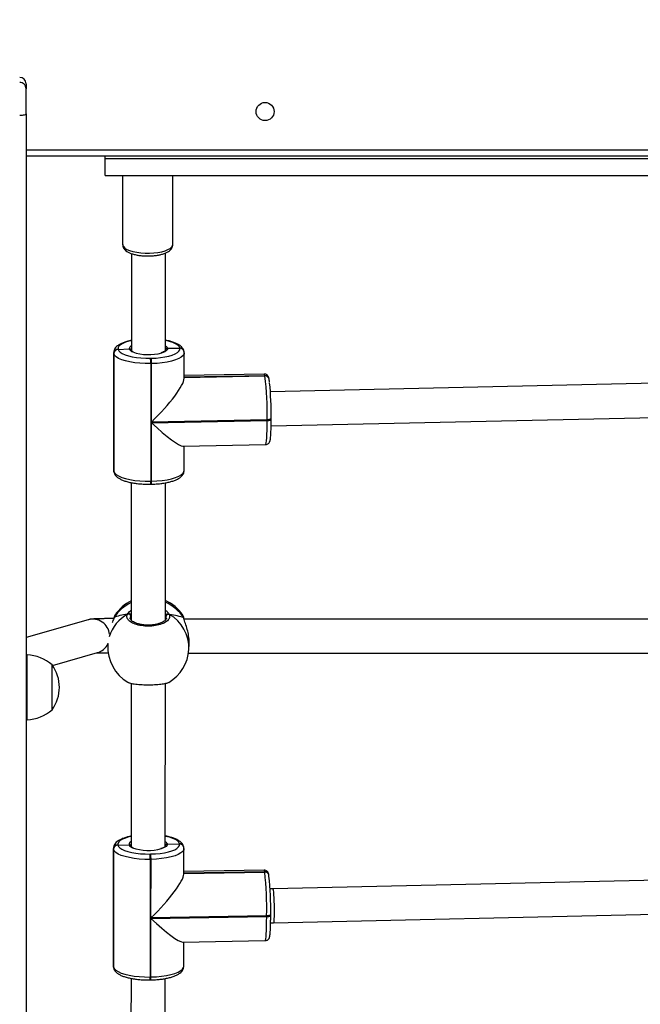
# Model space of a CAD drawing. Units: millimetres. Extents: x 2195 to 3861, y 72 to 1394.
# Drawn here: x 2844 to 2874, y 750 to 796 of the extents above; entities that cross this region are included whole.
import ezdxf

# ---------------------------------------------------------------- set-up
doc = ezdxf.new("R2010")
doc.units = ezdxf.units.MM
doc.header["$PDSIZE"] = -1
doc.layers.add('VP-DIM', color=7, linetype='Continuous')
doc.layers.add('VP-EQ', color=7, linetype='Continuous', true_color=0x8a3492)
doc.dimstyles.get("Standard").update_dxf_attribs({"dimtxt": 14, "dimasz": 20, "dimexe": 20, "dimexo": 50, "dimgap": 20, "dimtad": 0, "dimdec": 0, "dimzin": 0, "dimdsep": 46, "dimtxsty": 'Standard', "dimcen": -0.09, "dimadec": 0, "dimazin": 0, "dimtfac": 1, "dimtdec": 4, "dimtofl": 0, "dimtmove": 0, "dimatfit": 3, "dimfxl": 70, "dimfxlon": 1, "dimtolj": 1, "dimtzin": 0, "dimarcsym": 0})

# ---------------------------------------------------------------- blocks, each defined once
blk = doc.blocks.new('*D49')
at = {"layer": 'Defpoints', "color": 0}
for p in [(3426.586, 1255.791), (2605.977, 501.779), (3426.586, 498.706)]:
    blk.add_point(p, dxfattribs=at)
at = {"layer": 'VP-DIM', "color": 0, "lineweight": -2}
for p, q in [((2605.977, 1185.791), (2605.977, 1275.791)), ((3426.586, 1185.791), (3426.586, 1275.791)), ((2625.977, 1255.791), (2969.718, 1255.791)), ((3406.586, 1255.791), (3047.052, 1255.791))]:
    blk.add_line(p, q, dxfattribs=at)
at = {"layer": 'VP-DIM', "color": 0}
for points in [[(2625.977, 1259.124), (2625.977, 1252.458), (2605.977, 1255.791)], [(3406.586, 1252.458), (3406.586, 1259.124), (3426.586, 1255.791)]]:
    blk.add_solid(points, dxfattribs=at)
at = {"layer": 'VP-DIM', "color": 0, "insert": (3008.385, 1255.791), "char_height": 14, "attachment_point": 5}
blk.add_mtext('\\A1;825', dxfattribs=at)
blk = doc.blocks.new('*D53')
at = {"layer": 'Defpoints', "color": 0}
for p in [(3578.786, 1374.331), (3578.786, 498.208), (2453.777, 456.721)]:
    blk.add_point(p, dxfattribs=at)
at = {"layer": 'VP-DIM', "color": 0, "lineweight": -2}
for p, q in [((2453.777, 1304.331), (2453.777, 1394.331)), ((3578.786, 1304.331), (3578.786, 1394.331)), ((2473.777, 1374.331), (2975.281, 1374.331)), ((3558.786, 1374.331), (3057.281, 1374.331))]:
    blk.add_line(p, q, dxfattribs=at)
at = {"layer": 'VP-DIM', "color": 0}
for points in [[(2473.777, 1377.664), (2473.777, 1370.998), (2453.777, 1374.331)], [(3558.786, 1370.998), (3558.786, 1377.664), (3578.786, 1374.331)]]:
    blk.add_solid(points, dxfattribs=at)
at = {"layer": 'VP-DIM', "color": 0, "insert": (3016.281, 1374.331), "char_height": 14, "attachment_point": 5}
blk.add_mtext('\\A1;1125', dxfattribs=at)
blk = doc.blocks.new('*D54')
at = {"layer": 'Defpoints', "color": 0}
for p in [(2901.112, 1202.331), (2839.048, 72.357), (3840.786, 72.357)]:
    blk.add_point(p, dxfattribs=at)
at = {"layer": 'VP-DIM', "color": 0, "lineweight": -2}
for p, q in [((3770.786, 1202.331), (3860.786, 1202.331)), ((3840.786, 1182.331), (3840.786, 677.177)), ((3840.786, 92.357), (3840.786, 597.51)), ((3770.786, 72.357), (3860.786, 72.357))]:
    blk.add_line(p, q, dxfattribs=at)
at = {"layer": 'VP-DIM', "color": 0}
for points in [[(3844.119, 1182.331), (3837.453, 1182.331), (3840.786, 1202.331)], [(3837.453, 92.357), (3844.119, 92.357), (3840.786, 72.357)]]:
    blk.add_solid(points, dxfattribs=at)
at = {"layer": 'VP-DIM', "color": 0, "insert": (3840.786, 637.344), "char_height": 14, "attachment_point": 5, "rotation": 90}
blk.add_mtext('\\A1;1130', dxfattribs=at)
blk = doc.blocks.new('wd1506')
at = {"color": 7, "linetype": 'Continuous', "lineweight": 25}
for p, q in [((2844.786, 793.109), (2844.786, 792.87)), ((2844.786, 791.706), (2844.786, 792.87)), ((2844.786, 791.706), (2844.786, 712.549)), ((2907.386, 789.706), (2844.786, 789.706)), ((2848.486, 789.606), (2848.486, 789.706)), ((2848.486, 789.606), (2903.686, 789.606)), ((2848.486, 788.806), (2848.486, 789.606)), ((2848.486, 788.806), (2903.686, 788.806)), ((2849.311, 788.806), (2849.311, 785.567)), ((2851.661, 785.567), (2851.661, 788.806)), ((2849.723, 785.148), (2849.72, 780.597)), ((2851.32, 780.596), (2851.323, 785.174)), ((2851.419, 780.708), (2851.989, 780.714)), ((2851.989, 780.714), (2851.987, 780.72)), ((2851.99, 780.708), (2851.989, 780.714)), ((2848.89, 780.503), (2848.887, 774.987)), ((2848.894, 780.47), (2848.89, 774.955)), ((2848.893, 774.942), (2848.896, 780.458)), ((2848.896, 780.458), (2848.894, 780.47)), ((2849.093, 780.664), (2849.096, 780.652)), ((2849.096, 780.652), (2849.623, 780.672)), ((2850.615, 780.238), (2850.655, 780.239)), ((2852.184, 780.565), (2852.183, 780.571)), ((2852.186, 780.559), (2852.184, 780.565)), ((2852.192, 779.297), (2852.193, 780.489)), ((2850.628, 779.986), (2850.625, 774.471)), ((2850.668, 779.987), (2850.628, 779.986)), ((2850.666, 777.248), (2850.668, 779.987)), ((2855.946, 779.499), (2852.192, 779.426)), ((2852.192, 779.339), (2855.98, 779.413)), ((2855.98, 779.413), (2855.978, 779.419)), ((2855.981, 779.407), (2855.98, 779.413)), ((2856.175, 779.264), (2856.174, 779.27)), ((2856.176, 779.258), (2856.175, 779.264)), ((2874.295, 779.066), (2856.237, 778.661)), ((2850.665, 774.471), (2850.666, 777.21)), ((2856.085, 777.353), (2850.666, 777.248)), ((2850.666, 777.21), (2856.085, 777.315)), ((2856.085, 777.315), (2856.085, 777.353)), ((2856.269, 777.061), (2874.262, 777.464)), ((2856.272, 777.419), (2856.272, 777.415)), ((2856.272, 777.377), (2856.272, 777.415)), ((2852.139, 776.114), (2856.012, 776.189)), ((2852.19, 774.974), (2852.19, 776.115)), ((2848.89, 774.955), (2848.893, 774.942)), ((2848.893, 774.942), (2848.897, 774.906)), ((2848.894, 774.918), (2848.897, 774.906)), ((2849.717, 774.406), (2849.713, 767.953)), ((2850.616, 774.332), (2850.656, 774.333)), ((2850.625, 774.471), (2850.665, 774.471)), ((2851.313, 767.956), (2851.317, 774.397)), ((2847.688, 767.973), (2844.786, 767.138)), ((2848.9, 768.063), (2848.899, 768.061)), ((2848.91, 768.085), (2848.9, 768.061)), ((2848.958, 768.192), (2848.953, 768.187)), ((2852.183, 768.039), (2852.182, 768.041)), ((2852.183, 768.038), (2852.182, 768.041)), ((2874.489, 768.011), (2852.188, 768.007)), ((2846.025, 765.83), (2848.13, 766.435)), ((2848.621, 766.835), (2848.618, 766.782)), ((2852.396, 766.407), (2874.233, 766.411)), ((2852.413, 766.585), (2852.426, 766.828)), ((2844.836, 766.337), (2844.786, 766.337)), ((2844.836, 765.907), (2844.836, 766.337)), ((2844.836, 763.277), (2844.836, 765.907)), ((2846.006, 765.562), (2846.006, 765.857)), ((2846.006, 763.757), (2846.006, 765.562)), ((2849.711, 764.998), (2849.707, 757.352)), ((2851.307, 757.351), (2851.311, 764.992)), ((2844.786, 763.277), (2844.836, 763.277)), ((2848.877, 757.257), (2848.874, 751.742)), ((2848.879, 757.229), (2848.876, 751.714)), ((2848.878, 751.702), (2848.882, 757.217)), ((2848.882, 757.217), (2848.879, 757.229)), ((2849.079, 757.423), (2849.081, 757.41)), ((2849.081, 757.41), (2849.609, 757.43)), ((2851.406, 757.461), (2851.976, 757.465)), ((2851.976, 757.465), (2851.975, 757.471)), ((2851.977, 757.459), (2851.976, 757.465)), ((2852.172, 757.31), (2852.171, 757.317)), ((2852.174, 757.304), (2852.172, 757.31)), ((2852.178, 756.053), (2852.179, 757.244)), ((2850.589, 756.992), (2850.629, 756.993)), ((2850.6, 756.74), (2850.597, 751.225)), ((2850.64, 756.741), (2850.6, 756.74)), ((2850.638, 754.002), (2850.64, 756.741)), ((2855.939, 756.239), (2852.178, 756.176)), ((2852.178, 756.09), (2855.969, 756.153)), ((2855.969, 756.153), (2855.968, 756.159)), ((2855.97, 756.147), (2855.969, 756.153)), ((2856.165, 755.998), (2856.164, 756.005)), ((2856.167, 755.992), (2856.165, 755.998)), ((2856.169, 755.96), (2856.167, 755.992)), ((2874.438, 755.771), (2856.353, 755.366)), ((2856.353, 755.366), (2856.22, 755.363)), ((2850.637, 751.226), (2850.638, 753.964)), ((2856.06, 754.093), (2850.638, 754.002)), ((2850.638, 753.964), (2856.06, 754.055)), ((2856.06, 754.055), (2856.06, 754.093)), ((2856.248, 754.158), (2856.249, 754.155)), ((2856.249, 754.117), (2856.249, 754.155)), ((2856.385, 753.766), (2874.26, 754.167)), ((2856.245, 753.763), (2856.385, 753.766)), ((2852.122, 752.864), (2855.996, 752.929)), ((2852.176, 751.729), (2852.176, 752.865)), ((2848.876, 751.714), (2848.878, 751.702)), ((2848.878, 751.702), (2848.881, 751.67)), ((2848.878, 751.702), (2848.881, 751.67)), ((2848.879, 751.682), (2848.881, 751.67)), ((2849.703, 751.161), (2849.699, 744.138)), ((2850.597, 751.225), (2850.637, 751.226)), ((2851.299, 744.141), (2851.303, 751.152)), ((2850.589, 751.087), (2850.629, 751.088))]:
    blk.add_line(p, q, dxfattribs=at)
at = {"color": 8, "linetype": 'Continuous', "lineweight": 25}
for p, q in [((2844.786, 790.006), (2907.386, 790.006)), ((2848.894, 780.47), (2848.89, 780.501)), ((2855.978, 779.419), (2852.192, 779.346)), ((2852.192, 779.333), (2855.981, 779.407)), ((2848.887, 774.987), (2848.89, 774.955)), ((2848.894, 774.918), (2848.89, 774.955)), ((2849.713, 768.184), (2849.689, 768.15)), ((2851.352, 768.055), (2851.343, 768.141)), ((2848.879, 757.229), (2848.877, 757.257)), ((2855.968, 756.159), (2852.178, 756.096)), ((2852.178, 756.084), (2855.97, 756.147)), ((2848.874, 751.742), (2848.876, 751.714)), ((2848.879, 751.682), (2848.876, 751.714))]:
    blk.add_line(p, q, dxfattribs=at)
at = {"color": 7, "linetype": 'Continuous', "lineweight": 25, "flags": 128}
for points in [[(2844.786, 791.706), (2844.78, 791.688), (2844.763, 791.672), (2844.735, 791.657), (2844.698, 791.643), (2844.653, 791.632), (2844.601, 791.624), (2844.544, 791.619), (2844.486, 791.617)], [(2850.655, 780.239), (2850.877, 780.248), (2851.092, 780.269), (2851.293, 780.299), (2851.476, 780.339), (2851.637, 780.388), (2851.772, 780.443), (2851.876, 780.504), (2851.949, 780.57), (2851.987, 780.639), (2851.99, 780.708)], [(2850.628, 779.986), (2850.372, 779.987), (2850.12, 780.001), (2849.878, 780.026), (2849.652, 780.063), (2849.447, 780.111), (2849.269, 780.168), (2849.121, 780.233), (2849.008, 780.304), (2848.933, 780.379), (2848.896, 780.458)], [(2849.096, 780.652), (2849.128, 780.583), (2849.194, 780.517), (2849.293, 780.454), (2849.423, 780.397), (2849.579, 780.347), (2849.759, 780.306), (2849.957, 780.273), (2850.17, 780.251), (2850.391, 780.239), (2850.615, 780.238)], [(2848.893, 774.942), (2848.93, 774.864), (2849.005, 774.788), (2849.118, 774.717), (2849.265, 774.653), (2849.444, 774.596), (2849.649, 774.548), (2849.875, 774.511), (2850.117, 774.485), (2850.369, 774.472), (2850.625, 774.471)], [(2848.893, 774.942), (2848.897, 774.905), (2848.897, 774.905)], [(2848.899, 768.061), (2848.9, 768.065), (2848.91, 768.085)], [(2850.6, 756.74), (2850.344, 756.742), (2850.092, 756.757), (2849.851, 756.783), (2849.626, 756.821), (2849.422, 756.869), (2849.246, 756.926), (2849.1, 756.991), (2848.989, 757.063), (2848.916, 757.138), (2848.882, 757.217)], [(2849.081, 757.41), (2849.111, 757.342), (2849.176, 757.275), (2849.273, 757.212), (2849.401, 757.155), (2849.556, 757.105), (2849.734, 757.063), (2849.932, 757.03), (2850.144, 757.007), (2850.364, 756.994), (2850.589, 756.992)], [(2850.629, 756.993), (2850.851, 757.002), (2851.066, 757.022), (2851.268, 757.052), (2851.453, 757.091), (2851.615, 757.139), (2851.751, 757.195), (2851.857, 757.256), (2851.932, 757.321), (2851.972, 757.389), (2851.977, 757.459)], [(2848.878, 751.702), (2848.913, 751.623), (2848.986, 751.547), (2849.097, 751.476), (2849.243, 751.411), (2849.419, 751.353), (2849.623, 751.305), (2849.848, 751.268), (2850.089, 751.241), (2850.341, 751.227), (2850.597, 751.225)]]:
    blk.add_lwpolyline(points, dxfattribs=at)
at = {"color": 8, "linetype": 'Continuous', "lineweight": 25, "flags": 128}
for points in [[(2849.311, 785.567), (2849.314, 785.54), (2849.345, 785.471)], [(2849.345, 785.471), (2849.411, 785.405), (2849.51, 785.343), (2849.639, 785.289), (2849.793, 785.243), (2849.968, 785.207), (2850.159, 785.181), (2850.36, 785.168), (2850.565, 785.166), (2850.767, 785.177), (2850.961, 785.2), (2851.141, 785.234), (2851.3, 785.278), (2851.435, 785.33), (2851.541, 785.39), (2851.615, 785.456), (2851.654, 785.524), (2851.661, 785.567)], [(2849.721, 781.059), (2849.607, 781.033), (2849.446, 780.985), (2849.312, 780.929), (2849.207, 780.868), (2849.135, 780.802), (2849.097, 780.734), (2849.093, 780.664)], [(2851.419, 780.708), (2851.411, 780.65), (2851.364, 780.594), (2851.28, 780.542), (2851.164, 780.497), (2851.144, 780.491)], [(2851.32, 780.819), (2851.387, 780.766), (2851.419, 780.708)], [(2851.987, 780.72), (2851.955, 780.789), (2851.889, 780.856), (2851.79, 780.918), (2851.661, 780.975), (2851.504, 781.025), (2851.325, 781.066), (2851.321, 781.067)], [(2852.193, 780.49), (2852.186, 780.443), (2852.142, 780.365), (2852.06, 780.29), (2851.94, 780.22), (2851.787, 780.156), (2851.604, 780.101), (2851.395, 780.056), (2851.165, 780.021), (2850.921, 779.998), (2850.668, 779.987)], [(2855.978, 779.419), (2855.962, 779.479), (2855.946, 779.499), (2855.946, 779.499)], [(2856.012, 776.189), (2856.027, 776.209), (2856.041, 776.269), (2856.054, 776.367), (2856.064, 776.501), (2856.073, 776.667), (2856.079, 776.861), (2856.083, 777.079), (2856.085, 777.315)], [(2856.272, 777.415), (2856.27, 777.407), (2856.261, 777.395), (2856.245, 777.384), (2856.222, 777.374), (2856.194, 777.366), (2856.16, 777.36), (2856.124, 777.355), (2856.085, 777.353)], [(2856.085, 777.315), (2856.124, 777.317), (2856.16, 777.322), (2856.194, 777.328), (2856.222, 777.336), (2856.245, 777.346), (2856.261, 777.357), (2856.27, 777.369), (2856.272, 777.377)], [(2850.665, 774.471), (2850.918, 774.483), (2851.162, 774.506), (2851.392, 774.541), (2851.601, 774.586), (2851.784, 774.641), (2851.937, 774.705), (2852.057, 774.775), (2852.139, 774.849), (2852.183, 774.927), (2852.19, 774.974)], [(2852.182, 768.041), (2852.181, 768.047), (2852.171, 768.067)], [(2848.618, 766.782), (2848.621, 766.818), (2848.626, 766.876)], [(2849.707, 757.814), (2849.603, 757.79), (2849.441, 757.742), (2849.305, 757.687), (2849.199, 757.626), (2849.124, 757.561), (2849.084, 757.492), (2849.079, 757.423)], [(2851.975, 757.471), (2851.945, 757.54), (2851.88, 757.607), (2851.783, 757.669), (2851.655, 757.726), (2851.5, 757.777), (2851.322, 757.819), (2851.307, 757.822)], [(2852.179, 757.245), (2852.171, 757.193), (2852.125, 757.115), (2852.04, 757.04), (2851.919, 756.971), (2851.764, 756.908), (2851.579, 756.853), (2851.369, 756.808), (2851.138, 756.774), (2850.893, 756.752), (2850.64, 756.741)], [(2851.406, 757.461), (2851.396, 757.403), (2851.348, 757.347), (2851.263, 757.295), (2851.145, 757.25), (2851.126, 757.244)], [(2855.968, 756.159), (2855.953, 756.219), (2855.94, 756.239), (2855.939, 756.239)], [(2855.996, 752.929), (2856.009, 752.949), (2856.022, 753.009), (2856.032, 753.107), (2856.042, 753.24), (2856.049, 753.406), (2856.055, 753.601), (2856.058, 753.819), (2856.06, 754.055)], [(2856.249, 754.155), (2856.247, 754.146), (2856.237, 754.134), (2856.221, 754.123), (2856.198, 754.114), (2856.169, 754.106), (2856.135, 754.099), (2856.098, 754.095), (2856.06, 754.093)], [(2856.06, 754.055), (2856.098, 754.057), (2856.135, 754.061), (2856.169, 754.067), (2856.198, 754.076), (2856.221, 754.085), (2856.237, 754.096), (2856.247, 754.108), (2856.249, 754.117)], [(2850.637, 751.226), (2850.89, 751.236), (2851.135, 751.259), (2851.365, 751.293), (2851.576, 751.338), (2851.761, 751.393), (2851.916, 751.456), (2852.037, 751.525), (2852.122, 751.6), (2852.167, 751.678), (2852.176, 751.729)]]:
    blk.add_lwpolyline(points, dxfattribs=at)
at = {"color": 7, "linetype": 'Continuous', "lineweight": 25}
blk.add_circle((2855.986, 791.806), 0.425, dxfattribs=at)
for centre, radius, start, end in [((2844.486, 793.109), 0.3, 0, 90), ((2844.486, 793.109), 0.3, 0.0134, 90.0112), ((2844.486, 792.87), 0.3, 0.0111, 90.0112), ((2851.997, 780.522), 0.192, 12.7746, 92.5256), ((2849.093, 780.464), 0.2, 89.9789, 178.3815), ((2849.096, 780.452), 0.2, 89.9801, 178.3839), ((2850.53, 782.688), 2.282, 250.8917, 285.5883), ((2848.784, 780.019), 1.844, 358.981, 6.8246), ((2848.824, 780.019), 1.844, 358.9806, 6.8251), ((2855.988, 779.221), 0.192, 12.7739, 92.522), ((2841.21, 777.628), 14.878, 358.9406, 6.8652), ((2840.003, 777.564), 16.269, 359.4911, 5.3882), ((2850.54, 767.148), 1.9, 115.7795, 146.5831), ((2850.54, 767.148), 1.9, 33.3783, 65.9707), ((2849.583, 768.141), 0.107, 4.9686, 112.7214), ((2851.449, 768.131), 0.107, 66.2681, 174.8295), ((2850.516, 766.684), 1.9, 177.0284, 239.7192), ((2850.516, 766.684), 1.9, 300.056, 357.0284), ((2844.701, 764.341), 2, 49.263, 86.1246), ((2844.555, 764.807), 1.791, 324.1151, 35.8849), ((2844.701, 765.272), 2, 273.8754, 310.737), ((2849.078, 757.224), 0.199, 89.7826, 178.3894), ((2849.081, 757.211), 0.199, 89.7841, 178.3879), ((2850.517, 759.438), 2.277, 250.7743, 285.4989), ((2851.984, 757.273), 0.192, 11.261, 92.3729), ((2848.47, 756.773), 2.13, 359.1112, 5.8999), ((2848.51, 756.774), 2.13, 359.1117, 5.8994), ((2855.977, 755.961), 0.192, 11.2609, 92.3725), ((2838.875, 754.37), 17.187, 359.0773, 5.9343), ((2841.172, 754.401), 15.078, 359.0773, 5.9343)]:
    blk.add_arc(centre, radius, start, end, dxfattribs=at)
at = {"color": 8, "linetype": 'Continuous', "lineweight": 25}
for centre, radius, start, end in [((2849.779, 780.675), 0.156, 111.9664, 180.9634), ((2851.995, 780.527), 0.193, 13.151, 92.1751), ((2851.998, 780.516), 0.192, 12.7587, 92.5268), ((2849.866, 780.789), 0.27, 205.6609, 252.1969), ((2855.987, 779.227), 0.192, 12.7688, 92.5271), ((2855.989, 779.215), 0.192, 12.7675, 92.5296), ((2850.255, 774.425), 0.373, 345.5782, 6.9756), ((2850.295, 774.426), 0.373, 345.5695, 6.9813), ((2850.476, 767.085), 1.857, 114.2297, 147.4467), ((2850.574, 767.055), 1.89, 32.3714, 66.9745), ((2850.416, 766.659), 1.807, 118.9659, 163.2493), ((2847.907, 767.205), 0.799, 6.4138, 105.936), ((2850.618, 766.659), 1.796, 357.6419, 60.8973), ((2847.91, 767.2), 0.796, 286.0788, 333.4389), ((2849.768, 757.428), 0.159, 112.4914, 179.2715), ((2849.847, 757.538), 0.262, 204.3504, 252.2758), ((2851.206, 757.387), 0.213, 20.4564, 61.7921), ((2851.983, 757.279), 0.192, 11.2797, 92.3684), ((2851.985, 757.267), 0.192, 11.2333, 92.3701), ((2855.976, 755.967), 0.192, 11.2601, 92.3734), ((2855.978, 755.955), 0.192, 11.2601, 92.3734), ((2850.171, 751.18), 0.428, 347.4658, 6.0817), ((2850.212, 751.181), 0.427, 347.454, 6.0898)]:
    blk.add_arc(centre, radius, start, end, dxfattribs=at)
at = {"color": 7, "linetype": 'Continuous', "lineweight": 25}
for centre, major_axis, ratio, start_param, end_param in [((2850.561, 777.752), (1.602, 1.632), 0.188486, 4.587067, 6.093204), ((2850.561, 777.713), (-1.616, 1.586), 0.128533, 1.760778, 3.01627), ((2850.576, 767.839), (-1.901, 0.029), 0.241567, 5.291454, 5.783894), ((2850.576, 767.839), (-1.901, 0.029), 0.241567, 5.291454, 5.783894), ((2850.576, 767.839), (-1.901, 0.029), 0.241567, 3.720658, 4.213098), ((2850.576, 767.839), (-1.901, 0.029), 0.241567, 3.720658, 4.213098), ((2850.547, 754.506), (1.603, 1.629), 0.18446, 4.582765, 6.097661), ((2856.369, 754.566), (-0.016, 0.8), 0.070246, 4.548575, 6.283385), ((2856.369, 754.566), (-0.016, 0.8), 0.070246, 3.141792, 4.548575), ((2850.547, 754.468), (-1.615, 1.59), 0.132632, 1.756321, 3.011969)]:
    blk.add_ellipse(centre, major_axis=major_axis, ratio=ratio, start_param=start_param, end_param=end_param, dxfattribs=at)
for points, knots in [([(2849.314, 785.57), (2849.313, 785.56), (2849.309, 785.517), (2849.331, 785.445), (2849.362, 785.394), (2849.377, 785.37)], [0, 0, 0, 0, 0.142029, 0.59409, 1, 1, 1, 1]), ([(2849.377, 785.37), (2849.393, 785.351), (2849.432, 785.303), (2849.514, 785.241), (2849.629, 785.179), (2849.773, 785.126), (2849.937, 785.084), (2850.113, 785.055), (2850.297, 785.038), (2850.485, 785.032), (2850.673, 785.038), (2850.856, 785.055), (2851.029, 785.083), (2851.19, 785.123), (2851.336, 785.176), (2851.457, 785.239), (2851.55, 785.312), (2851.615, 785.394), (2851.654, 785.478), (2851.657, 785.536), (2851.659, 785.561)], [0, 0, 0, 0, 0.035207, 0.08755, 0.14687, 0.210834, 0.273194, 0.333968, 0.393813, 0.453203, 0.512473, 0.571866, 0.631645, 0.692217, 0.754215, 0.818683, 0.874912, 0.922602, 0.966307, 1, 1, 1, 1]), ([(2849.721, 781.072), (2849.709, 781.07), (2849.631, 781.057), (2849.501, 781.023), (2849.334, 780.969), (2849.187, 780.904), (2849.069, 780.829), (2848.98, 780.746), (2848.923, 780.657), (2848.892, 780.573), (2848.893, 780.52), (2848.894, 780.5)], [0, 0, 0, 0, 0.024373, 0.165547, 0.308859, 0.455663, 0.607906, 0.732659, 0.840726, 0.940994, 1, 1, 1, 1]), ([(2851.419, 780.708), (2851.407, 780.707), (2851.385, 780.705), (2851.355, 780.688), (2851.333, 780.664), (2851.322, 780.642), (2851.321, 780.629), (2851.32, 780.627)], [0, 0, 0, 0, 0.237651, 0.475497, 0.713276, 0.951036, 1, 1, 1, 1]), ([(2851.32, 780.622), (2851.321, 780.629), (2851.323, 780.647), (2851.339, 780.673), (2851.365, 780.695), (2851.393, 780.706), (2851.411, 780.708), (2851.419, 780.708)], [0, 0, 0, 0, 0.160958, 0.390153, 0.619411, 0.848743, 1, 1, 1, 1]), ([(2852.183, 780.571), (2852.175, 780.598), (2852.159, 780.657), (2852.105, 780.738), (2852.028, 780.815), (2851.923, 780.887), (2851.787, 780.953), (2851.623, 781.011), (2851.466, 781.053), (2851.359, 781.072), (2851.321, 781.079)], [0, 0, 0, 0, 0.087463, 0.196486, 0.314984, 0.451814, 0.605544, 0.761329, 0.913083, 1, 1, 1, 1]), ([(2849.717, 780.607), (2849.717, 780.609), (2849.715, 780.621), (2849.701, 780.641), (2849.677, 780.661), (2849.649, 780.672), (2849.63, 780.672), (2849.623, 780.672)], [0, 0, 0, 0, 0.045598, 0.305733, 0.566046, 0.826896, 1, 1, 1, 1]), ([(2849.623, 780.672), (2849.634, 780.672), (2849.656, 780.671), (2849.686, 780.655), (2849.708, 780.634), (2849.714, 780.615), (2849.717, 780.607)], [0, 0, 0, 0, 0.261291, 0.52293, 0.784463, 1, 1, 1, 1]), ([(2849.824, 780.529), (2849.8, 780.54), (2849.753, 780.563), (2849.722, 780.594), (2849.721, 780.598), (2849.72, 780.6)], [0, 0, 0, 0, 0.350754, 0.692805, 1, 1, 1, 1]), ([(2851.32, 780.597), (2851.32, 780.597), (2851.321, 780.599), (2851.307, 780.579), (2851.261, 780.548), (2851.197, 780.517), (2851.14, 780.5), (2851.116, 780.493)], [0, 0, 0, 0, 0.1128306, 0.3394188, 0.5783358, 0.8229315, 1, 1, 1, 1]), ([(2852.189, 780.492), (2852.19, 780.505), (2852.192, 780.528), (2852.187, 780.55), (2852.186, 780.559)], [0, 0, 0, 0, 0.587162, 1, 1, 1, 1]), ([(2856.174, 779.27), (2856.171, 779.284), (2856.163, 779.317), (2856.15, 779.358), (2856.124, 779.408), (2856.081, 779.456), (2856.02, 779.492), (2855.971, 779.496), (2855.947, 779.498)], [0, 0, 0, 0, 0.195589, 0.442176, 0.603297, 0.730965, 0.865074, 1, 1, 1, 1]), ([(2856.199, 779.11), (2856.197, 779.128), (2856.19, 779.187), (2856.182, 779.229), (2856.176, 779.258)], [0, 0, 0, 0, 0.317062, 1, 1, 1, 1]), ([(2856.011, 776.19), (2856.011, 776.19), (2856.039, 776.185), (2856.089, 776.203), (2856.145, 776.238), (2856.18, 776.279), (2856.202, 776.318), (2856.216, 776.356), (2856.228, 776.407), (2856.239, 776.48), (2856.25, 776.592), (2856.259, 776.728), (2856.265, 776.889), (2856.27, 777.067), (2856.272, 777.232), (2856.272, 777.339), (2856.272, 777.377)], [0, 0, 0, 0, 0.001693, 0.046167, 0.082887, 0.117296, 0.153565, 0.197187, 0.260007, 0.377464, 0.487645, 0.604155, 0.716555, 0.827439, 0.937639, 1, 1, 1, 1]), ([(2848.891, 774.987), (2848.89, 774.973), (2848.888, 774.95), (2848.892, 774.927), (2848.894, 774.918)], [0, 0, 0, 0, 0.601946, 1, 1, 1, 1]), ([(2848.897, 774.906), (2848.904, 774.879), (2848.921, 774.82), (2848.975, 774.739), (2849.052, 774.662), (2849.157, 774.59), (2849.293, 774.524), (2849.456, 774.466), (2849.64, 774.418), (2849.838, 774.381), (2850.047, 774.354), (2850.264, 774.337), (2850.456, 774.331), (2850.573, 774.332), (2850.616, 774.332)], [0, 0, 0, 0, 0.0551944, 0.1239889, 0.1987651, 0.2851092, 0.3821185, 0.4804224, 0.5761842, 0.6700446, 0.762744, 0.8547673, 0.9464349, 1, 1, 1, 1]), ([(2850.656, 774.333), (2850.694, 774.334), (2850.806, 774.337), (2850.99, 774.35), (2851.199, 774.375), (2851.397, 774.409), (2851.58, 774.453), (2851.746, 774.507), (2851.893, 774.573), (2852.011, 774.647), (2852.1, 774.731), (2852.157, 774.82), (2852.188, 774.903), (2852.187, 774.955), (2852.186, 774.974)], [0, 0, 0, 0, 0.049786, 0.144525, 0.239566, 0.33513, 0.431584, 0.529502, 0.629806, 0.733822, 0.819059, 0.892897, 0.9614, 1, 1, 1, 1]), ([(2851.492, 768.229), (2851.506, 768.178), (2851.533, 768.077), (2851.426, 767.926), (2851.222, 767.799), (2850.936, 767.709), (2850.603, 767.668), (2850.264, 767.68), (2849.953, 767.742), (2849.704, 767.847), (2849.544, 767.984), (2849.493, 768.121), (2849.527, 768.205), (2849.541, 768.239)], [0, 0, 0, 0, 0.094785, 0.189567, 0.284314, 0.378379, 0.471355, 0.563381, 0.655122, 0.747394, 0.840701, 0.935009, 1, 1, 1, 1]), ([(2849.65, 768.239), (2849.64, 768.244), (2849.619, 768.254), (2849.584, 768.255), (2849.558, 768.248), (2849.544, 768.241), (2849.541, 768.239)], [0, 0, 0, 0, 0.299195, 0.597975, 0.906172, 1, 1, 1, 1]), ([(2849.541, 768.239), (2849.552, 768.244), (2849.574, 768.254), (2849.611, 768.255), (2849.636, 768.247), (2849.648, 768.24), (2849.65, 768.239)], [0, 0, 0, 0, 0.315856, 0.631852, 0.943362, 1, 1, 1, 1]), ([(2849.713, 768.23), (2849.703, 768.232), (2849.687, 768.235), (2849.661, 768.238), (2849.65, 768.239)], [0, 0, 0, 0, 0.602792, 1, 1, 1, 1]), ([(2849.65, 768.239), (2849.671, 768.237), (2849.695, 768.234), (2849.711, 768.231), (2849.713, 768.231)], [0, 0, 0, 0, 0.856592, 1, 1, 1, 1]), ([(2851.47, 768.237), (2851.466, 768.239), (2851.451, 768.245), (2851.422, 768.244), (2851.397, 768.237), (2851.385, 768.23), (2851.383, 768.229)], [0, 0, 0, 0, 0.135294, 0.534701, 0.928399, 1, 1, 1, 1]), ([(2851.383, 768.229), (2851.393, 768.234), (2851.414, 768.244), (2851.449, 768.245), (2851.476, 768.238), (2851.489, 768.23), (2851.492, 768.229)], [0, 0, 0, 0, 0.299165, 0.597947, 0.906163, 1, 1, 1, 1]), ([(2848.897, 768.03), (2848.848, 768.03), (2848.729, 768.03), (2848.554, 768.028), (2848.375, 768.026), (2848.216, 768.023), (2848.079, 768.019), (2847.959, 768.013), (2847.878, 768.008), (2847.803, 767.998), (2847.745, 767.988), (2847.704, 767.977), (2847.688, 767.973)], [0, 0, 0, 0, 0.085064, 0.207999, 0.331462, 0.455868, 0.582104, 0.71253, 0.856769, 0.919271, 0.967028, 1, 1, 1, 1]), ([(2848.91, 768.085), (2848.888, 768.023), (2848.863, 767.955), (2848.828, 767.854), (2848.825, 767.845)], [0, 0, 0, 0, 0.911227, 1, 1, 1, 1]), ([(2848.951, 768.188), (2848.95, 768.187), (2848.934, 768.165), (2848.92, 768.127), (2848.906, 768.078), (2848.9, 768.061)], [0, 0, 0, 0, 0.0351397, 0.6605244, 1, 1, 1, 1]), ([(2851.362, 768.056), (2851.362, 768.054), (2851.365, 768.039), (2851.355, 768.012), (2851.321, 767.959), (2851.257, 767.904), (2851.164, 767.849), (2851.047, 767.802), (2850.91, 767.763), (2850.758, 767.736), (2850.596, 767.722), (2850.431, 767.722), (2850.269, 767.735), (2850.116, 767.762), (2849.979, 767.8), (2849.861, 767.847), (2849.769, 767.901), (2849.705, 767.956), (2849.672, 768.006), (2849.661, 768.036), (2849.664, 768.051), (2849.665, 768.054)], [0, 0, 0, 0, 0.0079913, 0.0678791, 0.1231108, 0.181756, 0.2384621, 0.2959067, 0.3535242, 0.411965, 0.4700482, 0.5284447, 0.586612, 0.6446991, 0.7028666, 0.7605047, 0.8177627, 0.8742014, 0.9302884, 0.9874792, 1, 1, 1, 1]), ([(2851.296, 768.217), (2851.313, 768.22), (2851.335, 768.225), (2851.373, 768.228), (2851.383, 768.229)], [0, 0, 0, 0, 0.737107, 1, 1, 1, 1]), ([(2851.383, 768.229), (2851.363, 768.227), (2851.335, 768.225), (2851.318, 768.221), (2851.313, 768.22)], [0, 0, 0, 0, 0.7093137, 1, 1, 1, 1]), ([(2852.171, 768.067), (2852.156, 768.127), (2852.141, 768.189), (2852.126, 768.193), (2852.126, 768.193)], [0, 0, 0, 0, 0.97134, 1, 1, 1, 1]), ([(2852.182, 768.038), (2852.179, 768.051), (2852.168, 768.101), (2852.153, 768.147), (2852.132, 768.182), (2852.126, 768.192)], [0, 0, 0, 0, 0.195911, 0.745429, 1, 1, 1, 1]), ([(2852.182, 768.038), (2852.18, 768.046), (2852.178, 768.056), (2852.172, 768.064), (2852.171, 768.067)], [0, 0, 0, 0, 0.754163, 1, 1, 1, 1]), ([(2852.419, 766.829), (2852.423, 766.861), (2852.436, 766.982), (2852.407, 767.228), (2852.342, 767.529), (2852.266, 767.765), (2852.209, 767.934), (2852.183, 768.019), (2852.173, 768.059), (2852.171, 768.067)], [0, 0, 0, 0, 0.076506, 0.28845, 0.498289, 0.725279, 0.845006, 0.968812, 1, 1, 1, 1]), ([(2848.063, 766.416), (2848.071, 766.416), (2848.095, 766.418), (2848.164, 766.42), (2848.271, 766.423), (2848.41, 766.426), (2848.536, 766.428), (2848.619, 766.428), (2848.641, 766.429)], [0, 0, 0, 0, 0.087568, 0.273475, 0.47946, 0.696739, 0.919883, 1, 1, 1, 1]), ([(2849.561, 765.05), (2849.572, 765.041), (2849.607, 765.014), (2849.783, 764.977), (2850.058, 764.943), (2850.388, 764.927), (2850.728, 764.929), (2851.045, 764.947), (2851.294, 764.983), (2851.44, 765.017), (2851.461, 765.04), (2851.465, 765.044)], [0, 0, 0, 0, 0.059111, 0.191824, 0.323584, 0.453818, 0.582722, 0.711226, 0.840472, 0.971172, 1, 1, 1, 1]), ([(2849.707, 757.827), (2849.699, 757.826), (2849.625, 757.813), (2849.498, 757.781), (2849.329, 757.728), (2849.181, 757.663), (2849.062, 757.589), (2848.972, 757.506), (2848.912, 757.418), (2848.879, 757.332), (2848.88, 757.277), (2848.88, 757.255)], [0, 0, 0, 0, 0.01632, 0.157443, 0.300644, 0.447241, 0.599156, 0.725407, 0.834306, 0.934922, 1, 1, 1, 1]), ([(2852.171, 757.317), (2852.164, 757.343), (2852.149, 757.403), (2852.098, 757.485), (2852.023, 757.563), (2851.921, 757.635), (2851.788, 757.702), (2851.626, 757.76), (2851.464, 757.805), (2851.352, 757.826), (2851.307, 757.834)], [0, 0, 0, 0, 0.086798, 0.194147, 0.310147, 0.443768, 0.594907, 0.749466, 0.900052, 1, 1, 1, 1]), ([(2849.705, 757.354), (2849.705, 757.359), (2849.703, 757.375), (2849.688, 757.398), (2849.663, 757.419), (2849.635, 757.429), (2849.616, 757.429), (2849.609, 757.43)], [0, 0, 0, 0, 0.120438, 0.360132, 0.600102, 0.840467, 1, 1, 1, 1]), ([(2849.609, 757.43), (2849.62, 757.429), (2849.642, 757.428), (2849.672, 757.412), (2849.695, 757.389), (2849.706, 757.363), (2849.708, 757.345), (2849.708, 757.338)], [0, 0, 0, 0, 0.214882, 0.430015, 0.645026, 0.859696, 1, 1, 1, 1]), ([(2849.808, 757.285), (2849.784, 757.296), (2849.738, 757.319), (2849.708, 757.35), (2849.708, 757.353), (2849.707, 757.354)], [0, 0, 0, 0, 0.358301, 0.702868, 1, 1, 1, 1]), ([(2851.306, 757.352), (2851.307, 757.352), (2851.307, 757.353), (2851.292, 757.333), (2851.246, 757.302), (2851.181, 757.271), (2851.123, 757.254), (2851.099, 757.247)], [0, 0, 0, 0, 0.120802, 0.345186, 0.581905, 0.824623, 1, 1, 1, 1]), ([(2851.406, 757.461), (2851.394, 757.46), (2851.372, 757.457), (2851.342, 757.441), (2851.319, 757.416), (2851.308, 757.393), (2851.307, 757.379), (2851.307, 757.376)], [0, 0, 0, 0, 0.231385, 0.462939, 0.694448, 0.925913, 1, 1, 1, 1]), ([(2851.307, 757.372), (2851.308, 757.38), (2851.31, 757.399), (2851.326, 757.426), (2851.352, 757.447), (2851.38, 757.459), (2851.398, 757.46), (2851.406, 757.461)], [0, 0, 0, 0, 0.175172, 0.400521, 0.625875, 0.85131, 1, 1, 1, 1]), ([(2852.176, 757.246), (2852.177, 757.257), (2852.179, 757.277), (2852.175, 757.296), (2852.174, 757.304)], [0, 0, 0, 0, 0.5733347, 1, 1, 1, 1]), ([(2856.164, 756.005), (2856.162, 756.019), (2856.155, 756.052), (2856.144, 756.092), (2856.119, 756.145), (2856.076, 756.195), (2856.017, 756.228), (2855.965, 756.244), (2855.94, 756.239), (2855.939, 756.239)], [0, 0, 0, 0, 0.1915389, 0.4581848, 0.6155026, 0.7332947, 0.8603371, 0.9952273, 1, 1, 1, 1]), ([(2855.997, 752.93), (2856.023, 752.933), (2856.071, 752.939), (2856.127, 752.976), (2856.162, 753.016), (2856.184, 753.054), (2856.197, 753.089), (2856.207, 753.131), (2856.217, 753.191), (2856.226, 753.285), (2856.234, 753.411), (2856.241, 753.564), (2856.245, 753.735), (2856.248, 753.919), (2856.248, 754.052), (2856.249, 754.117)], [0, 0, 0, 0, 0.042394, 0.077894, 0.110332, 0.143336, 0.182093, 0.235872, 0.330015, 0.441517, 0.560331, 0.673044, 0.783827, 0.893823, 1, 1, 1, 1]), ([(2848.877, 751.742), (2848.876, 751.73), (2848.874, 751.71), (2848.877, 751.69), (2848.879, 751.682)], [0, 0, 0, 0, 0.58793, 1, 1, 1, 1]), ([(2848.881, 751.67), (2848.888, 751.643), (2848.903, 751.583), (2848.955, 751.501), (2849.03, 751.424), (2849.132, 751.351), (2849.265, 751.284), (2849.426, 751.226), (2849.608, 751.177), (2849.805, 751.139), (2850.014, 751.111), (2850.23, 751.093), (2850.424, 751.086), (2850.543, 751.087), (2850.589, 751.087)], [0, 0, 0, 0, 0.05528, 0.123642, 0.197515, 0.282609, 0.378859, 0.477287, 0.573186, 0.667106, 0.759808, 0.8518, 0.94341, 1, 1, 1, 1]), ([(2850.629, 751.088), (2850.667, 751.089), (2850.78, 751.091), (2850.963, 751.104), (2851.173, 751.128), (2851.372, 751.161), (2851.556, 751.205), (2851.723, 751.259), (2851.871, 751.323), (2851.991, 751.397), (2852.081, 751.48), (2852.14, 751.568), (2852.173, 751.653), (2852.173, 751.708), (2852.172, 751.729)], [0, 0, 0, 0, 0.049512, 0.14372, 0.238219, 0.33322, 0.429081, 0.526355, 0.625935, 0.729128, 0.814887, 0.888861, 0.957207, 1, 1, 1, 1])]:
    blk.add_open_spline(points, degree=3, knots=knots, dxfattribs=at)
at = {"color": 8, "linetype": 'Continuous', "lineweight": 25}
for points, knots in [([(2849.541, 768.239), (2849.574, 768.292), (2849.613, 768.353), (2849.7, 768.414), (2849.713, 768.423)], [0, 0, 0, 0, 0.853071, 1, 1, 1, 1]), ([(2851.313, 768.432), (2851.319, 768.428), (2851.366, 768.397), (2851.42, 768.331), (2851.471, 768.268), (2851.488, 768.235), (2851.492, 768.229)], [0, 0, 0, 0, 0.059179, 0.476436, 0.893199, 1, 1, 1, 1]), ([(2848.953, 768.187), (2848.951, 768.186), (2848.937, 768.174), (2848.922, 768.126), (2848.91, 768.085)], [0, 0, 0, 0, 0.136783, 1, 1, 1, 1]), ([(2849.689, 768.15), (2849.672, 768.12), (2849.653, 768.088), (2849.664, 768.056), (2849.665, 768.054)], [0, 0, 0, 0, 0.94493, 1, 1, 1, 1]), ([(2851.343, 768.141), (2851.34, 768.147), (2851.332, 768.162), (2851.321, 768.18), (2851.313, 768.19)], [0, 0, 0, 0, 0.382492, 1, 1, 1, 1])]:
    blk.add_open_spline(points, degree=3, knots=knots, dxfattribs=at)
blk = doc.blocks.new('wd1506_2D')
at = {"layer": 'VP-EQ', "color": 0}
blk.add_blockref('wd1506', (0, 0), dxfattribs=at)

msp = doc.modelspace()

# ---------------------------------------------------------------- block references
at = {"layer": 'VP-EQ', "color": 0}
msp.add_blockref('wd1506_2D', (0, 0), dxfattribs=at)

# ---------------------------------------------------------------- dimensions: what is measured, and where the dimension line sits
at = {"layer": 'VP-DIM', "color": 0}
dim = msp.add_linear_dim(base=(3578.786, 1374.331), p1=(2453.777, 456.721), p2=(3578.786, 498.208), dimstyle='Standard', dxfattribs=at)
dim.commit()
dim.dimension.update_dxf_attribs({"geometry": '*D53', "text_midpoint": (3016.281, 1374.331)})
dim = msp.add_linear_dim(base=(3426.586, 1255.791), p1=(2605.977, 501.779), p2=(3426.586, 498.706), text='825', dimstyle='Standard', dxfattribs=at)
dim.commit()
dim.dimension.update_dxf_attribs({"geometry": '*D49', "text_midpoint": (3008.385, 1255.791), "dimtype": 160})
dim = msp.add_linear_dim(base=(3840.786, 72.357), p1=(2901.112, 1202.331), p2=(2839.048, 72.357), angle=90, dimstyle='Standard', dxfattribs=at)
dim.commit()
dim.dimension.update_dxf_attribs({"geometry": '*D54', "text_midpoint": (3840.786, 637.344)})

doc.saveas('drawing.dxf')
